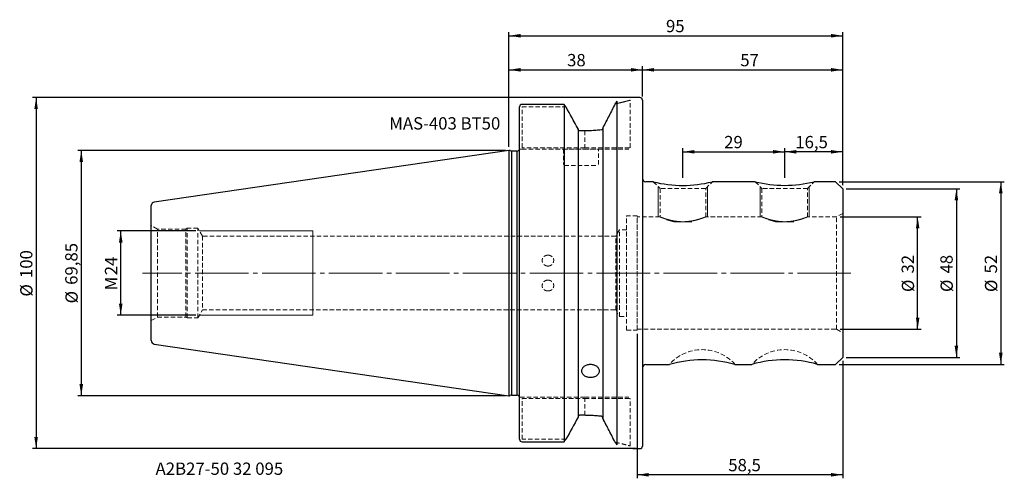
# Model space of a CAD drawing. Units: millimetres. Extents: x -139 to 141, y -58 to 72.
import ezdxf

# ---------------------------------------------------------------- set-up
doc = ezdxf.new("R2010")
doc.units = ezdxf.units.MM
for name, pattern in [('SLD-Center', [19.05, 15.24, -1.27, 1.27, -1.27]), ('SLD-Chain', [10.16, 6.35, -1.27, 1.27, -1.27]), ('SLD-Dashed', [1.905, 1.27, -0.635]), ('SLD-Solid', [0])]:
    doc.linetypes.add(name, pattern=pattern)
for name, color, linetype, plot in [('1', 4, 'SLD-Solid', False), ('2', 7, 'SLD-Solid', False), ('SK2', 7, 'SLD-Solid', False), ('SK3', 1, 'SLD-Dashed', False), ('SK4', 2, 'SLD-Chain', False), ('SK6', 5, 'SLD-Solid', False)]:
    doc.layers.add(name, color=color, linetype=linetype, plot=plot)
doc.layers.add('SK1', color=4, linetype='SLD-Solid')
doc.styles.add('SLDTEXTSTYLE0', font='TXT', dxfattribs={"width": 0.75})
doc.dimstyles.new('SLDDIMSTYLE0', dxfattribs={"dimtxt": 3.5, "dimasz": 3.302, "dimexe": 0, "dimexo": 0.0625, "dimgap": 0.875, "dimtad": 1, "dimrnd": 1e-09, "dimzin": 12, "dimdsep": 46, "dimtxsty": 'SLDTEXTSTYLE0', "dimsah": 1, "dimcen": 0.09, "dimadec": 0, "dimazin": 3, "dimtfac": 1, "dimtofl": 0, "dimtmove": 0, "dimatfit": 3, "dimfxl": 1, "dimfrac": 2, "dimtolj": 1, "dimtzin": 12, "dimarcsym": 0})

# ---------------------------------------------------------------- blocks, each defined once
blk = doc.blocks.new('_D')
at = {"layer": 'SK2'}
for p, q in [((0, 35.92), (0, 58.86)), ((38, 50.23), (38, 58.86)), ((0, 57.86), (38, 57.86))]:
    blk.add_line(p, q, dxfattribs=at)
for points in [[(0, 57.86), (3.3, 57.35), (3.3, 58.37)], [(38, 57.86), (34.7, 58.37), (34.7, 57.35)]]:
    blk.add_solid(points, dxfattribs=at)
at = {"layer": 'SK2', "insert": (16.55, 62.37), "char_height": 3.5, "attachment_point": 1, "style": 'SLDTEXTSTYLE0'}
blk.add_mtext('38', dxfattribs=at)
blk = doc.blocks.new('_D_1')
at = {"layer": 'SK2'}
for p, q in [((38, 50.23), (38, 58.86)), ((95, 25), (95, 58.86)), ((38, 57.86), (95, 57.86))]:
    blk.add_line(p, q, dxfattribs=at)
for points in [[(38, 57.86), (41.3, 57.35), (41.3, 58.37)], [(95, 57.86), (91.7, 58.37), (91.7, 57.35)]]:
    blk.add_solid(points, dxfattribs=at)
at = {"layer": 'SK2', "insert": (65.86, 62.37), "char_height": 3.5, "attachment_point": 1, "style": 'SLDTEXTSTYLE0'}
blk.add_mtext('57', dxfattribs=at)
blk = doc.blocks.new('_D_2')
at = {"layer": '2'}
for p, q in [((0, 35.92), (0, 68.56)), ((0, 67.56), (95, 67.56)), ((95, 25), (95, 68.56))]:
    blk.add_line(p, q, dxfattribs=at)
for points in [[(0, 67.56), (3.3, 67.05), (3.3, 68.07)], [(95, 67.56), (91.7, 68.07), (91.7, 67.05)]]:
    blk.add_solid(points, dxfattribs=at)
at = {"layer": '2', "insert": (44.7, 72.07), "char_height": 3.5, "attachment_point": 1, "style": 'SLDTEXTSTYLE0'}
blk.add_mtext('95', dxfattribs=at)
blk = doc.blocks.new('_D_3')
at = {"layer": 'SK2'}
for p, q in [((78.5, 27.1), (78.5, 35.52)), ((95, 34.52), (78.5, 34.52)), ((95, 25), (95, 35.52))]:
    blk.add_line(p, q, dxfattribs=at)
for points in [[(78.5, 34.52), (81.8, 34.02), (81.8, 35.03)], [(95, 34.52), (91.7, 35.03), (91.7, 34.02)]]:
    blk.add_solid(points, dxfattribs=at)
at = {"layer": 'SK2', "insert": (81.51, 39.04), "char_height": 3.5, "attachment_point": 1, "style": 'SLDTEXTSTYLE0'}
blk.add_mtext('16,5', dxfattribs=at)
blk = doc.blocks.new('_D_4')
at = {"layer": 'SK2'}
for p, q in [((49.5, 27.1), (49.5, 35.52)), ((49.5, 34.52), (78.5, 34.52)), ((78.5, 27.1), (78.5, 35.52))]:
    blk.add_line(p, q, dxfattribs=at)
for points in [[(49.5, 34.52), (52.8, 34.02), (52.8, 35.03)], [(78.5, 34.52), (75.2, 35.03), (75.2, 34.02)]]:
    blk.add_solid(points, dxfattribs=at)
at = {"layer": 'SK2', "insert": (61.26, 39.04), "char_height": 3.5, "attachment_point": 1, "style": 'SLDTEXTSTYLE0'}
blk.add_mtext('29', dxfattribs=at)
blk = doc.blocks.new('_D_5')
at = {"layer": 'SK2'}
for p, q in [((94, 26), (141.01, 26)), ((140.01, 26), (140.01, -26)), ((94, -26), (141.01, -26))]:
    blk.add_line(p, q, dxfattribs=at)
for points in [[(140.01, 26), (139.5, 22.7), (140.52, 22.7)], [(140.01, -26), (140.52, -22.7), (139.5, -22.7)]]:
    blk.add_solid(points, dxfattribs=at)
at = {"layer": 'SK2', "char_height": 3.5, "attachment_point": 1, "rotation": 90, "style": 'SLDTEXTSTYLE0'}
for s, insert in [('52', (135.44, -0.12)), ('%%c', (135.5, -5.4))]:
    blk.add_mtext(s, dxfattribs=dict(at, insert=insert))
blk = doc.blocks.new('_D_6')
at = {"layer": 'SK2'}
for p, q in [((96, 24), (128.37, 24)), ((127.37, 24), (127.37, -24)), ((96, -24), (128.37, -24))]:
    blk.add_line(p, q, dxfattribs=at)
for points in [[(127.37, 24), (126.87, 20.7), (127.88, 20.7)], [(127.37, -24), (127.88, -20.7), (126.87, -20.7)]]:
    blk.add_solid(points, dxfattribs=at)
at = {"layer": 'SK2', "char_height": 3.5, "attachment_point": 1, "rotation": 90, "style": 'SLDTEXTSTYLE0'}
for s, insert in [('48', (122.81, -0.12)), ('%%c', (122.86, -5.4))]:
    blk.add_mtext(s, dxfattribs=dict(at, insert=insert))
blk = doc.blocks.new('_D_7')
at = {"layer": 'SK2'}
for p, q in [((94.27, 16), (117.34, 16)), ((116.34, -16), (116.34, 16)), ((94.27, -16), (117.34, -16))]:
    blk.add_line(p, q, dxfattribs=at)
for points in [[(116.34, 16), (115.84, 12.7), (116.85, 12.7)], [(116.34, -16), (116.85, -12.7), (115.84, -12.7)]]:
    blk.add_solid(points, dxfattribs=at)
at = {"layer": 'SK2', "char_height": 3.5, "attachment_point": 1, "rotation": 90, "style": 'SLDTEXTSTYLE0'}
for s, insert in [('32', (111.78, -0.12)), ('%%c', (111.83, -5.4))]:
    blk.add_mtext(s, dxfattribs=dict(at, insert=insert))
blk = doc.blocks.new('_D_8')
at = {"layer": 'SK2'}
for p, q in [((36.5, -17.25), (36.5, -58.42)), ((95, -25), (95, -58.42)), ((95, -57.42), (36.5, -57.42))]:
    blk.add_line(p, q, dxfattribs=at)
for points in [[(36.5, -57.42), (39.8, -57.93), (39.8, -56.91)], [(95, -57.42), (91.7, -56.91), (91.7, -57.93)]]:
    blk.add_solid(points, dxfattribs=at)
at = {"layer": 'SK2', "insert": (62.43, -52.91), "char_height": 3.5, "attachment_point": 1, "style": 'SLDTEXTSTYLE0'}
blk.add_mtext('58,5', dxfattribs=at)
blk = doc.blocks.new('_D_9')
at = {"layer": 'SK2'}
for p, q in [((36.25, 49.98), (-135.59, 49.98)), ((-134.59, 49.98), (-134.59, -49.98)), ((36.25, -49.98), (-135.59, -49.98))]:
    blk.add_line(p, q, dxfattribs=at)
for points in [[(-134.59, 49.98), (-135.1, 46.68), (-134.09, 46.68)], [(-134.59, -49.98), (-134.09, -46.68), (-135.1, -46.68)]]:
    blk.add_solid(points, dxfattribs=at)
at = {"layer": 'SK2', "char_height": 3.5, "attachment_point": 1, "rotation": 90, "style": 'SLDTEXTSTYLE0'}
for s, insert in [('100', (-139.16, -1.42)), ('%%c', (-139.11, -6.69))]:
    blk.add_mtext(s, dxfattribs=dict(at, insert=insert))
blk = doc.blocks.new('_D_10')
at = {"layer": 'SK2'}
for p, q in [((-1, 34.92), (-122.74, 34.92)), ((-121.74, 34.92), (-121.74, -34.92)), ((-1, -34.92), (-122.74, -34.92))]:
    blk.add_line(p, q, dxfattribs=at)
for points in [[(-121.74, 34.92), (-122.25, 31.62), (-121.23, 31.62)], [(-121.74, -34.92), (-121.23, -31.62), (-122.25, -31.62)]]:
    blk.add_solid(points, dxfattribs=at)
at = {"layer": 'SK2', "char_height": 3.5, "attachment_point": 1, "rotation": 90, "style": 'SLDTEXTSTYLE0'}
for s, insert in [('69,85', (-126.31, -3.35)), ('%%c', (-126.25, -8.63))]:
    blk.add_mtext(s, dxfattribs=dict(at, insert=insert))
blk = doc.blocks.new('_D_11')
at = {"layer": 'SK2'}
for p, q in [((-89.12, 12), (-111.5, 12)), ((-110.5, -12), (-110.5, 12)), ((-89.12, -12), (-111.5, -12))]:
    blk.add_line(p, q, dxfattribs=at)
for points in [[(-110.5, 12), (-111.01, 8.7), (-109.99, 8.7)], [(-110.5, -12), (-109.99, -8.7), (-111.01, -8.7)]]:
    blk.add_solid(points, dxfattribs=at)
at = {"layer": 'SK2', "char_height": 3.5, "attachment_point": 1, "rotation": 90, "style": 'SLDTEXTSTYLE0'}
for s, insert in [('24', (-115.01, -0.62)), ('M', (-115.01, -4.91))]:
    blk.add_mtext(s, dxfattribs=dict(at, insert=insert))

msp = doc.modelspace()

# ---------------------------------------------------------------- linework, layer by layer
at = {"layer": '1', "linetype": 'SLD-Solid', "lineweight": 25}
for p, q in [((15.68, 48.019), (3.75, 48.019)), ((15.68, 48.019), (15.68, -48.019)), ((30.73, 48.905), (30.73, -48.905)), ((37.25, 49.979), (35.25, 49.979)), ((38, 49.229), (38, 0)), ((3, -47.298), (3, 47.298)), ((19.705, 41.027), (19.705, -41.027)), ((21.6, 40.495), (20.08, 40.495)), ((26.705, 41.343), (26.705, -41.343)), ((0.2, 34.925), (0, 34.925)), ((0, 34.925), (0, -34.925)), ((0.329, 34.85), (0.2, 34.925)), ((2.25, 34.75), (0.704, 34.75)), ((0.704, 34.75), (0.704, -34.75)), ((2.25, 34.75), (2.25, -34.75)), ((41.106, 26), (39, 26)), ((70.103, 26), (57.881, 26)), ((93, 26), (86.879, 26)), ((95, 24), (93, 26)), ((95, 24), (95, -24)), ((38, 0), (38, -49.229)), ((93, -26), (95, -24)), ((39, -26), (45.655, -26)), ((64.328, -26), (69.173, -26)), ((87.817, -26), (93, -26)), ((0, -34.925), (0.2, -34.925)), ((0.2, -34.925), (0.329, -34.85)), ((0.704, -34.75), (2.25, -34.75)), ((21.6, -40.495), (20.08, -40.495)), ((3.75, -48.019), (15.68, -48.019)), ((35.25, -49.979), (37.25, -49.979))]:
    msp.add_line(p, q, dxfattribs=at)
at = {"layer": '1', "linetype": 'SLD-Dashed', "lineweight": 18}
for p, q in [((19.705, 40.888), (19.705, 41.027)), ((20.08, 40.495), (21.6, 40.495)), ((26.705, 41.206), (26.705, 41.343)), ((95, -16.995), (95, 16.995)), ((19.705, -40.888), (19.705, -41.027)), ((20.08, -40.495), (21.6, -40.495)), ((26.705, -41.206), (26.705, -41.343))]:
    msp.add_line(p, q, dxfattribs=at)
at = {"layer": '1', "linetype": 'SLD-Solid', "lineweight": 25}
for centre, radius, start, end in [((37.25, 49.229), 0.75, 0, 90), ((0.704, 35.5), 0.75, 240, 270), ((2.25, 35.5), 0.75, 270, 344.51043), ((39, 27), 1, 180, 270), ((39, -27), 1, 90, 180), ((0.704, -35.5), 0.75, 90, 120), ((2.25, -35.5), 0.75, 15.21015, 90), ((37.25, -49.229), 0.75, 270, 0)]:
    msp.add_arc(centre, radius, start, end, dxfattribs=at)
at = {"layer": '1', "lineweight": 25}
for centre, radius, start, end in [((49.5, 59.405), 34.444, 255.88537, 284.08381), ((78.49, 59.564), 34.596, 255.97109, 284.03401), ((54.992, -59.39), 34.67, 74.37838, 105.62162), ((78.495, -57.962), 33.294, 73.73991, 106.26009)]:
    msp.add_arc(centre, radius, start, end, dxfattribs=at)
at = {"layer": '1', "linetype": 'SLD-Solid', "lineweight": 25}
for points, knots in [([(3.75, 48.019), (3.554, 48.019), (3.359, 47.941), (3.081, 47.675), (3, 47.487), (3, 47.298)], [0, 0, 0, 0, 0.5, 0.5, 1, 1, 1, 1]), ([(30.232, 48.172), (29.666, 47.07), (29.087, 45.947), (27.91, 43.668), (27.312, 42.512), (26.705, 41.343)], [0, 0, 0, 0, 0.5, 0.5, 1, 1, 1, 1]), ([(30.73, 48.905), (30.646, 48.783), (30.48, 48.538), (30.315, 48.294), (30.232, 48.172)], [0, 0, 0, 0, 0.5024638, 1, 1, 1, 1]), ([(30.232, 48.172), (30.315, 48.294), (30.48, 48.538), (30.646, 48.783), (30.73, 48.905)], [0, 0, 0, 0, 0.4975362, 1, 1, 1, 1]), ([(20.08, 40.495), (19.98, 40.495), (19.88, 40.54), (19.743, 40.687), (19.705, 40.788), (19.705, 40.888)], [0, 0, 0, 0, 0.5, 0.5, 1, 1, 1, 1]), ([(26.33, 40.77), (25.572, 40.682), (24.799, 40.613), (23.223, 40.52), (22.419, 40.495), (21.6, 40.495)], [0, 0, 0, 0, 0.5, 0.5, 1, 1, 1, 1]), ([(26.705, 41.206), (26.705, 41.097), (26.661, 40.991), (26.524, 40.835), (26.431, 40.782), (26.33, 40.77)], [0, 0, 0, 0, 0.5, 0.5, 1, 1, 1, 1]), ([(23.206, -29.721), (23.043, -29.721), (22.881, -29.71), (22.558, -29.664), (22.4, -29.63), (21.949, -29.495), (21.67, -29.361), (21.324, -29.11), (21.218, -29.016), (21.036, -28.817), (20.959, -28.711), (20.834, -28.488), (20.785, -28.37), (20.721, -28.131), (20.705, -28.009), (20.705, -27.76), (20.721, -27.636), (20.784, -27.393), (20.832, -27.271), (20.957, -27.038), (21.034, -26.927), (21.215, -26.716), (21.321, -26.616), (21.551, -26.435), (21.677, -26.354), (21.95, -26.21), (22.095, -26.148), (22.546, -26), (22.875, -25.947), (23.205, -25.947)], [0.5, 0.5, 0.5, 0.5, 0.53125, 0.53125, 0.5625, 0.5625, 0.625, 0.625, 0.65625, 0.65625, 0.6875, 0.6875, 0.71875, 0.71875, 0.75, 0.75, 0.78125, 0.78125, 0.8125, 0.8125, 0.84375, 0.84375, 0.875, 0.875, 0.90625, 0.90625, 0.9375, 0.9375, 1, 1, 1, 1]), ([(23.205, -25.947), (23.37, -25.947), (23.533, -25.96), (23.852, -26.011), (24.011, -26.049), (24.314, -26.148), (24.457, -26.209), (24.729, -26.351), (24.858, -26.434), (25.088, -26.615), (25.192, -26.713), (25.374, -26.925), (25.452, -27.037), (25.577, -27.269), (25.625, -27.389), (25.689, -27.635), (25.705, -27.758), (25.705, -28.005), (25.689, -28.129), (25.625, -28.369), (25.578, -28.484), (25.453, -28.708), (25.374, -28.816), (25.194, -29.015), (25.09, -29.107), (24.857, -29.277), (24.731, -29.352), (24.46, -29.483), (24.314, -29.539), (24.011, -29.629), (23.855, -29.663), (23.535, -29.709), (23.369, -29.721), (23.206, -29.721)], [0, 0, 0, 0, 0.03125, 0.03125, 0.0625, 0.0625, 0.09375, 0.09375, 0.125, 0.125, 0.15625, 0.15625, 0.1875, 0.1875, 0.21875, 0.21875, 0.25, 0.25, 0.28125, 0.28125, 0.3125, 0.3125, 0.34375, 0.34375, 0.375, 0.375, 0.40625, 0.40625, 0.4375, 0.4375, 0.46875, 0.46875, 0.5, 0.5, 0.5, 0.5]), ([(20.08, -40.495), (19.98, -40.495), (19.881, -40.539), (19.743, -40.688), (19.705, -40.788), (19.705, -40.888)], [0, 0, 0, 0, 0.5, 0.5, 1, 1, 1, 1]), ([(26.33, -40.77), (25.572, -40.682), (24.799, -40.613), (23.223, -40.52), (22.419, -40.495), (21.6, -40.495)], [0, 0, 0, 0, 0.5, 0.5, 1, 1, 1, 1]), ([(26.705, -41.206), (26.705, -41.097), (26.661, -40.991), (26.524, -40.835), (26.431, -40.782), (26.33, -40.77)], [0, 0, 0, 0, 0.5, 0.5, 1, 1, 1, 1]), ([(30.232, -48.172), (29.666, -47.07), (29.087, -45.947), (27.91, -43.668), (27.312, -42.512), (26.705, -41.343)], [0, 0, 0, 0, 0.5, 0.5, 1, 1, 1, 1]), ([(3, -47.298), (3, -47.487), (3.081, -47.675), (3.359, -47.941), (3.554, -48.019), (3.75, -48.019)], [0, 0, 0, 0, 0.5, 0.5, 1, 1, 1, 1]), ([(30.232, -48.172), (30.315, -48.294), (30.48, -48.538), (30.646, -48.783), (30.73, -48.905)], [0, 0, 0, 0, 0.49753622, 1, 1, 1, 1]), ([(30.73, -48.905), (30.646, -48.783), (30.48, -48.538), (30.315, -48.294), (30.232, -48.172)], [0, 0, 0, 0, 0.5024638, 1, 1, 1, 1])]:
    msp.add_open_spline(points, degree=3, knots=knots, dxfattribs=at)
for points in [[(16.23, 47.298), (16.048, 47.539), (15.864, 47.779), (15.68, 48.019)], [(19.705, 41.027), (18.552, 43.12), (17.393, 45.211), (16.23, 47.298)], [(19.705, -41.027), (18.552, -43.12), (17.393, -45.21), (16.23, -47.298)], [(15.68, -48.019), (15.864, -47.779), (16.048, -47.539), (16.23, -47.298)]]:
    msp.add_open_spline(points, degree=3, dxfattribs=at)
at = {"layer": '1', "linetype": 'SLD-Dashed', "lineweight": 18}
for points in [[(26.705, 41.343), (27.312, 42.512), (27.91, 43.668), (29.087, 45.947), (29.666, 47.07), (30.232, 48.172)], [(19.705, 40.888), (19.705, 40.788), (19.743, 40.687), (19.879, 40.541), (19.979, 40.495), (20.08, 40.495)], [(21.6, 40.495), (22.419, 40.495), (23.223, 40.52), (24.799, 40.613), (25.572, 40.682), (26.33, 40.77)], [(26.33, 40.77), (26.431, 40.782), (26.524, 40.835), (26.662, 40.992), (26.705, 41.098), (26.705, 41.206)], [(19.705, -40.888), (19.705, -40.788), (19.743, -40.687), (19.88, -40.54), (19.978, -40.495), (20.08, -40.495)], [(21.6, -40.495), (22.419, -40.495), (23.223, -40.52), (24.799, -40.613), (25.572, -40.682), (26.33, -40.77)], [(26.33, -40.77), (26.431, -40.782), (26.524, -40.835), (26.662, -40.992), (26.705, -41.098), (26.705, -41.206)], [(26.705, -41.343), (27.312, -42.512), (27.91, -43.668), (29.087, -45.947), (29.666, -47.07), (30.232, -48.172)]]:
    msp.add_open_spline(points, degree=3, knots=[0, 0, 0, 0, 0.5, 0.5, 1, 1, 1, 1], dxfattribs=at)
for points, degree in [([(30.232, 48.172), (30.293, 48.185), (30.354, 48.197), (30.414, 48.209)], 3), ([(30.723, 48.274), (30.622, 48.252), (30.519, 48.231), (30.414, 48.209)], 3), ([(30.414, 48.209), (30.518, 48.23), (30.62, 48.252), (30.721, 48.273)], 3), ([(30.721, 48.273), (30.879, 48.306), (31.033, 48.34), (31.182, 48.373)], 3), ([(31.187, 48.374), (31.037, 48.341), (30.882, 48.307), (30.723, 48.274)], 3), ([(31.182, 48.373), (31.332, 48.406), (31.477, 48.439), (31.618, 48.472)], 3), ([(31.623, 48.473), (31.482, 48.44), (31.337, 48.407), (31.187, 48.374)], 3), ([(31.618, 48.472), (31.759, 48.504), (31.895, 48.536), (32.027, 48.568)], 3), ([(32.031, 48.569), (31.9, 48.538), (31.764, 48.505), (31.623, 48.473)], 3), ([(32.027, 48.568), (32.292, 48.632), (32.539, 48.693), (32.765, 48.751)], 3), ([(32.764, 48.751), (32.539, 48.694), (32.294, 48.633), (32.031, 48.569)], 3), ([(33.38, 48.913), (33.196, 48.864), (32.99, 48.809), (32.764, 48.751)], 3), ([(32.765, 48.751), (32.99, 48.809), (33.195, 48.863), (33.379, 48.913)], 3), ([(33.379, 48.913), (33.562, 48.962), (33.723, 49.007), (33.863, 49.046)], 3), ([(33.864, 49.046), (33.725, 49.007), (33.563, 48.963), (33.38, 48.913)], 3), ([(33.863, 49.046), (34.003, 49.085), (34.121, 49.119), (34.216, 49.146)], 3), ([(34.214, 49.146), (34.12, 49.119), (34.003, 49.085), (33.864, 49.046)], 3), ([(34.428, 49.208), (34.381, 49.194), (34.309, 49.173), (34.214, 49.146)], 3), ([(34.216, 49.146), (34.311, 49.173), (34.382, 49.194), (34.429, 49.208)], 3), ([(34.429, 49.208), (34.476, 49.222), (34.5, 49.229), (34.5, 49.229)], 3), ([(16.23, 47.298), (17.393, 45.211), (18.552, 43.12), (19.705, 41.027)], 3), ([(3, 35.3), (2.992, 35.3), (2.985, 35.3)], 2), ([(2.985, 35.3), (2.992, 35.3), (3, 35.3)], 2), ([(3, -35.3), (2.992, -35.3), (2.985, -35.3)], 2), ([(2.985, -35.3), (2.992, -35.3), (3, -35.3)], 2), ([(16.23, -47.298), (17.393, -45.21), (18.552, -43.12), (19.705, -41.027)], 3)]:
    msp.add_open_spline(points, degree=degree, dxfattribs=at)
at = {"layer": 'SK1', "linetype": 'SLD-Solid', "lineweight": 25}
for p, q in [((0, 34.925), (-100.944, 20.203)), ((-101.8, -19.213), (-101.8, 19.213)), ((-100.944, -20.203), (0, -34.925))]:
    msp.add_line(p, q, dxfattribs=at)
for centre, start, end in [((-100.8, 19.213), 98.29778, 180), ((-100.8, -19.213), 180, 261.70222)]:
    msp.add_arc(centre, 1, start, end, dxfattribs=at)
at = {"layer": 'SK3', "linetype": 'SLD-Dashed', "lineweight": 18}
for p, q in [((34.5, 35.675), (34.5, 49.229)), ((3.75, 35.675), (3.75, 47.298)), ((3.75, 47.298), (16.23, 47.298)), ((21.6, 40.495), (21.6, 35.675)), ((21.6, 35.675), (3.75, 35.675)), ((3.75, 35.3), (21.6, 35.3)), ((15.5, 35.3), (25.5, 35.3)), ((15.5, 35.3), (15.5, 30.9)), ((21.6, 35.675), (34.478, 35.675)), ((21.6, 35.3), (34.125, 35.3)), ((25.5, 30.9), (25.5, 35.3)), ((15.8, 30.6), (25.2, 30.6)), ((41.1, 26), (43, 24.1)), ((56, 24.1), (57.9, 26)), ((70.1, 26), (72, 24.1)), ((85, 24.1), (86.9, 26)), ((56, 24.1), (43, 24.1)), ((43, 24.1), (43, 16)), ((56, 15.995), (56, 24.1)), ((85, 24.1), (72, 24.1)), ((72, 24.1), (72, 16)), ((85, 15.995), (85, 24.1)), ((95, 17), (93.268, 16)), ((33.5, -16.25), (33.5, 16.25)), ((36.5, 16.25), (33.5, 16.25)), ((36.5, -16.25), (36.5, 16.25)), ((43, 16), (36.5, 16)), ((36.5, -15.995), (36.5, 15.995)), ((72, 16), (55.989, 16)), ((93.268, 16), (84.989, 16)), ((93.268, -16), (93.268, 16)), ((-101.8, -13.518), (-101.8, 13.518)), ((-100.05, 12.508), (-101.8, 13.518)), ((-100.05, -12.508), (-100.05, 12.508)), ((-91.97, 12.508), (-100.05, 12.508)), ((-91.55, 12.75), (-91.97, 12.508)), ((-91.97, -12.508), (-91.97, 12.508)), ((-91.55, -12.75), (-91.55, 12.75)), ((-88.55, 12.75), (-91.55, 12.75)), ((-88.55, -12.75), (-88.55, 12.75)), ((-87.251, 10.5), (-88.55, 12.75)), ((31.5, 12.35), (30.388, 10.5)), ((31.5, -12.35), (31.5, 12.35)), ((33.5, 12.35), (31.5, 12.35)), ((33.5, -12.329), (33.5, 12.329)), ((-87.251, 10.5), (-87.251, -10.5)), ((30.388, 10.5), (-87.251, 10.5)), ((30.388, -10.5), (30.388, 10.5)), ((-88.55, -12.75), (-87.251, -10.5)), ((-87.251, -10.5), (30.388, -10.5)), ((30.388, -10.5), (31.5, -12.35)), ((-101.8, -13.518), (-100.05, -12.508)), ((-100.05, -12.508), (-91.97, -12.508)), ((-91.97, -12.508), (-91.55, -12.75)), ((-91.55, -12.75), (-88.55, -12.75)), ((31.5, -12.35), (33.5, -12.35)), ((33.5, -16.25), (36.5, -16.25)), ((36.5, -16), (93.268, -16)), ((93.268, -16), (95, -17)), ((21.6, -35.3), (3.75, -35.3)), ((3.75, -47.298), (3.75, -35.675)), ((3.75, -35.675), (21.6, -35.675)), ((21.6, -35.3), (34.125, -35.3)), ((21.6, -40.495), (21.6, -35.675)), ((21.6, -35.675), (34.478, -35.675)), ((34.5, -49.229), (34.5, -35.675)), ((16.23, -47.298), (3.75, -47.298))]:
    msp.add_line(p, q, dxfattribs=at)
at = {"layer": 'SK3', "linetype": 'SLD-Solid', "lineweight": 18}
for p, q in [((42.5, 24.6), (42.5, 15.96)), ((56.5, 15.96), (56.5, 24.6)), ((71.5, 24.6), (71.5, 15.96)), ((85.5, 15.96), (85.5, 24.6)), ((46.902, 14.62), (44.874, 15.113)), ((52.098, 14.62), (46.902, 14.62)), ((56.408, 15.96), (56.405, 15.959)), ((75.902, 14.62), (73.874, 15.113)), ((81.098, 14.62), (75.902, 14.62)), ((85.408, 15.96), (85.405, 15.959)), ((-55.8, 12), (-88.117, 12)), ((-55.8, 12), (-55.8, 11.878)), ((-55.8, 11.878), (-55.8, 11.514)), ((-55.8, 11.514), (-55.8, 10.916)), ((-55.8, 10.916), (-55.8, 10.095)), ((-55.8, 10.095), (-55.8, 9.069)), ((-55.8, 9.069), (-55.8, 7.858)), ((-55.8, 7.858), (-55.8, 6.488)), ((-55.8, 6.488), (-55.8, 4.985)), ((-55.8, 4.985), (-55.8, 3.381)), ((-55.8, 3.381), (-55.8, 1.708)), ((-55.8, 1.708), (-55.8, 0)), ((-55.8, 0), (-55.8, -1.708)), ((-55.8, -1.708), (-55.8, -3.381)), ((-55.8, -3.381), (-55.8, -4.985)), ((-55.8, -4.985), (-55.8, -6.488)), ((-55.8, -6.488), (-55.8, -7.858)), ((-55.8, -7.858), (-55.8, -9.069)), ((-55.8, -9.069), (-55.8, -10.095)), ((-55.8, -10.095), (-55.8, -10.916)), ((-55.8, -10.916), (-55.8, -11.514)), ((-88.117, -12), (-55.8, -12)), ((-55.8, -11.514), (-55.8, -11.878)), ((-55.8, -11.878), (-55.8, -12))]:
    msp.add_line(p, q, dxfattribs=at)
at = {"layer": 'SK3', "linetype": 'SLD-Dashed', "lineweight": 18}
for centre, start, end in [((55, -34.3), 41.67909, 138.38533), ((78.5, -34.3), 41.72333, 138.3171)]:
    msp.add_arc(centre, 12.5, start, end, dxfattribs=at)
for points, degree in [([(3, 35.3), (3.151, 35.3), (3.301, 35.3), (3.442, 35.3)], 3), ([(3.442, 35.3), (3.301, 35.3), (3.151, 35.3), (3, 35.3)], 3), ([(3.442, 35.3), (3.513, 35.3), (3.582, 35.3), (3.641, 35.3)], 3), ([(3.64, 35.3), (3.581, 35.3), (3.512, 35.3), (3.442, 35.3)], 3), ([(3.717, 35.3), (3.696, 35.3), (3.67, 35.3), (3.64, 35.3)], 3), ([(3.641, 35.3), (3.7, 35.3), (3.75, 35.3)], 2), ([(3.75, 35.3), (3.737, 35.3), (3.717, 35.3)], 2), ([(43, 16), (43.043, 15.982), (43.127, 15.949)], 2), ([(43.033, 15.987), (43.011, 15.996), (43, 16)], 2), ([(43, 16), (43.043, 15.982), (43.127, 15.949)], 2), ([(43.033, 15.987), (43.011, 15.996), (43, 16)], 2), ([(43.128, 15.948), (43.086, 15.965), (43.054, 15.978), (43.033, 15.987)], 3), ([(43.128, 15.948), (43.086, 15.965), (43.054, 15.978), (43.033, 15.987)], 3), ([(43.127, 15.949), (43.169, 15.932), (43.221, 15.911), (43.284, 15.887)], 3), ([(43.127, 15.949), (43.169, 15.932), (43.221, 15.911), (43.284, 15.887)], 3), ([(43.503, 15.802), (43.337, 15.865), (43.212, 15.915), (43.128, 15.948)], 3), ([(43.503, 15.802), (43.337, 15.865), (43.212, 15.915), (43.128, 15.948)], 3), ([(43.284, 15.887), (43.347, 15.862), (43.42, 15.834), (43.502, 15.803)], 3), ([(43.284, 15.887), (43.347, 15.862), (43.42, 15.834), (43.502, 15.803)], 3), ([(43.502, 15.803), (43.666, 15.74), (43.867, 15.666), (44.102, 15.585)], 3), ([(43.502, 15.803), (43.666, 15.74), (43.867, 15.666), (44.102, 15.585)], 3), ([(44.104, 15.584), (43.869, 15.665), (43.668, 15.74), (43.503, 15.802)], 3), ([(44.104, 15.584), (43.869, 15.665), (43.668, 15.74), (43.503, 15.802)], 3), ([(44.102, 15.585), (44.22, 15.544), (44.348, 15.501), (44.482, 15.457)], 3), ([(44.102, 15.585), (44.22, 15.544), (44.348, 15.501), (44.482, 15.457)], 3), ([(44.48, 15.458), (44.346, 15.501), (44.221, 15.544), (44.104, 15.584)], 3), ([(44.48, 15.458), (44.346, 15.501), (44.221, 15.544), (44.104, 15.584)], 3), ([(44.907, 15.325), (44.758, 15.369), (44.615, 15.414), (44.48, 15.458)], 3), ([(44.907, 15.325), (44.758, 15.369), (44.615, 15.414), (44.48, 15.458)], 3), ([(44.482, 15.457), (44.616, 15.414), (44.757, 15.37), (44.906, 15.325)], 3), ([(44.482, 15.457), (44.616, 15.414), (44.757, 15.37), (44.906, 15.325)], 3), ([(44.906, 15.325), (45.202, 15.236), (45.527, 15.146), (45.88, 15.062)], 3), ([(44.906, 15.325), (45.202, 15.236), (45.527, 15.146), (45.88, 15.062)], 3), ([(45.881, 15.062), (45.53, 15.146), (45.206, 15.235), (44.907, 15.325)], 3), ([(45.881, 15.062), (45.53, 15.146), (45.206, 15.235), (44.907, 15.325)], 3), ([(45.88, 15.062), (46.233, 14.977), (46.604, 14.899), (46.994, 14.833)], 3), ([(45.88, 15.062), (46.233, 14.977), (46.604, 14.899), (46.994, 14.833)], 3), ([(47.002, 14.832), (46.61, 14.898), (46.231, 14.977), (45.881, 15.062)], 3), ([(47.002, 14.832), (46.61, 14.898), (46.231, 14.977), (45.881, 15.062)], 3), ([(46.994, 14.833), (47.189, 14.801), (47.388, 14.771), (47.593, 14.744)], 3), ([(46.994, 14.833), (47.189, 14.801), (47.388, 14.771), (47.593, 14.744)], 3), ([(48.226, 14.676), (47.803, 14.712), (47.393, 14.766), (47.002, 14.832)], 3), ([(48.226, 14.676), (47.803, 14.712), (47.393, 14.766), (47.002, 14.832)], 3), ([(47.593, 14.744), (47.797, 14.718), (48.008, 14.695), (48.218, 14.676)], 3), ([(47.593, 14.744), (47.797, 14.718), (48.008, 14.695), (48.218, 14.676)], 3), ([(48.218, 14.676), (48.638, 14.64), (49.063, 14.62), (49.492, 14.62)], 3), ([(48.218, 14.676), (48.638, 14.64), (49.063, 14.62), (49.492, 14.62)], 3), ([(49.505, 14.62), (49.076, 14.62), (48.65, 14.639), (48.226, 14.676)], 3), ([(49.505, 14.62), (49.076, 14.62), (48.65, 14.639), (48.226, 14.676)], 3), ([(49.492, 14.62), (49.921, 14.62), (50.357, 14.639), (50.776, 14.676)], 3), ([(49.492, 14.62), (49.921, 14.62), (50.357, 14.639), (50.776, 14.676)], 3), ([(50.788, 14.677), (50.369, 14.64), (49.933, 14.62), (49.505, 14.62)], 3), ([(50.788, 14.677), (50.369, 14.64), (49.933, 14.62), (49.505, 14.62)], 3), ([(50.776, 14.676), (51.195, 14.712), (51.603, 14.766), (51.999, 14.832)], 3), ([(50.776, 14.676), (51.195, 14.712), (51.603, 14.766), (51.999, 14.832)], 3), ([(52.005, 14.833), (51.613, 14.767), (51.207, 14.714), (50.788, 14.677)], 3), ([(52.005, 14.833), (51.613, 14.767), (51.207, 14.714), (50.788, 14.677)], 3), ([(51.999, 14.832), (52.395, 14.899), (52.767, 14.977), (53.116, 15.061)], 3), ([(51.999, 14.832), (52.395, 14.899), (52.767, 14.977), (53.116, 15.061)], 3), ([(52.582, 14.941), (52.395, 14.903), (52.201, 14.866), (52.005, 14.833)], 3), ([(52.582, 14.941), (52.395, 14.903), (52.201, 14.866), (52.005, 14.833)], 3), ([(53.124, 15.063), (52.95, 15.021), (52.769, 14.98), (52.582, 14.941)], 3), ([(53.124, 15.063), (52.95, 15.021), (52.769, 14.98), (52.582, 14.941)], 3), ([(53.116, 15.061), (53.466, 15.145), (53.797, 15.236), (54.094, 15.325)], 3), ([(53.116, 15.061), (53.466, 15.145), (53.797, 15.236), (54.094, 15.325)], 3), ([(54.096, 15.326), (53.797, 15.236), (53.473, 15.147), (53.124, 15.063)], 3), ([(54.096, 15.326), (53.797, 15.236), (53.473, 15.147), (53.124, 15.063)], 3), ([(54.094, 15.325), (54.391, 15.414), (54.658, 15.502), (54.894, 15.583)], 3), ([(54.094, 15.325), (54.391, 15.414), (54.658, 15.502), (54.894, 15.583)], 3), ([(54.899, 15.585), (54.664, 15.504), (54.396, 15.416), (54.096, 15.326)], 3), ([(54.899, 15.585), (54.664, 15.504), (54.396, 15.416), (54.096, 15.326)], 3), ([(54.894, 15.583), (55.012, 15.624), (55.123, 15.664), (55.223, 15.701)], 3), ([(54.894, 15.583), (55.012, 15.624), (55.123, 15.664), (55.223, 15.701)], 3), ([(55.226, 15.701), (55.125, 15.665), (55.016, 15.626), (54.899, 15.585)], 3), ([(55.226, 15.701), (55.125, 15.665), (55.016, 15.626), (54.899, 15.585)], 3), ([(55.223, 15.701), (55.324, 15.737), (55.415, 15.771), (55.497, 15.802)], 3), ([(55.223, 15.701), (55.324, 15.737), (55.415, 15.771), (55.497, 15.802)], 3), ([(55.501, 15.804), (55.419, 15.773), (55.327, 15.738), (55.226, 15.701)], 3), ([(55.501, 15.804), (55.419, 15.773), (55.327, 15.738), (55.226, 15.701)], 3), ([(55.497, 15.802), (55.66, 15.864), (55.786, 15.914), (55.871, 15.948)], 3), ([(55.497, 15.802), (55.66, 15.864), (55.786, 15.914), (55.871, 15.948)], 3), ([(55.874, 15.949), (55.789, 15.915), (55.665, 15.866), (55.501, 15.804)], 3), ([(55.874, 15.949), (55.789, 15.915), (55.665, 15.866), (55.501, 15.804)], 3), ([(55.871, 15.948), (55.957, 15.982), (56, 16), (56, 16)], 3), ([(55.871, 15.948), (55.957, 15.982), (56, 16), (56, 16)], 3), ([(55.969, 15.987), (55.948, 15.979), (55.916, 15.966), (55.874, 15.949)], 3), ([(55.969, 15.987), (55.948, 15.979), (55.916, 15.966), (55.874, 15.949)], 3), ([(72, 16), (72.043, 15.982), (72.127, 15.949)], 2), ([(72.033, 15.987), (72.011, 15.996), (72, 16)], 2), ([(72, 16), (72.043, 15.982), (72.127, 15.949)], 2), ([(72.033, 15.987), (72.011, 15.996), (72, 16)], 2), ([(72.128, 15.948), (72.086, 15.965), (72.054, 15.978), (72.033, 15.987)], 3), ([(72.128, 15.948), (72.086, 15.965), (72.054, 15.978), (72.033, 15.987)], 3), ([(72.127, 15.949), (72.169, 15.932), (72.221, 15.911), (72.284, 15.887)], 3), ([(72.127, 15.949), (72.169, 15.932), (72.221, 15.911), (72.284, 15.887)], 3), ([(72.503, 15.802), (72.337, 15.865), (72.212, 15.915), (72.128, 15.948)], 3), ([(72.503, 15.802), (72.337, 15.865), (72.212, 15.915), (72.128, 15.948)], 3), ([(72.284, 15.887), (72.347, 15.862), (72.42, 15.834), (72.502, 15.803)], 3), ([(72.284, 15.887), (72.347, 15.862), (72.42, 15.834), (72.502, 15.803)], 3), ([(72.502, 15.803), (72.666, 15.74), (72.867, 15.666), (73.102, 15.585)], 3), ([(72.502, 15.803), (72.666, 15.74), (72.867, 15.666), (73.102, 15.585)], 3), ([(73.104, 15.584), (72.869, 15.665), (72.668, 15.74), (72.503, 15.802)], 3), ([(73.104, 15.584), (72.869, 15.665), (72.668, 15.74), (72.503, 15.802)], 3), ([(73.102, 15.585), (73.22, 15.544), (73.348, 15.501), (73.482, 15.457)], 3), ([(73.102, 15.585), (73.22, 15.544), (73.348, 15.501), (73.482, 15.457)], 3), ([(73.48, 15.458), (73.346, 15.501), (73.221, 15.544), (73.104, 15.584)], 3), ([(73.48, 15.458), (73.346, 15.501), (73.221, 15.544), (73.104, 15.584)], 3), ([(73.907, 15.325), (73.758, 15.369), (73.615, 15.414), (73.48, 15.458)], 3), ([(73.907, 15.325), (73.758, 15.369), (73.615, 15.414), (73.48, 15.458)], 3), ([(73.482, 15.457), (73.616, 15.414), (73.757, 15.37), (73.906, 15.325)], 3), ([(73.482, 15.457), (73.616, 15.414), (73.757, 15.37), (73.906, 15.325)], 3), ([(73.906, 15.325), (74.202, 15.236), (74.527, 15.146), (74.88, 15.062)], 3), ([(73.906, 15.325), (74.202, 15.236), (74.527, 15.146), (74.88, 15.062)], 3), ([(74.881, 15.062), (74.53, 15.146), (74.206, 15.235), (73.907, 15.325)], 3), ([(74.881, 15.062), (74.53, 15.146), (74.206, 15.235), (73.907, 15.325)], 3), ([(74.88, 15.062), (75.233, 14.977), (75.604, 14.899), (75.994, 14.833)], 3), ([(74.88, 15.062), (75.233, 14.977), (75.604, 14.899), (75.994, 14.833)], 3), ([(76.002, 14.832), (75.61, 14.898), (75.231, 14.977), (74.881, 15.062)], 3), ([(76.002, 14.832), (75.61, 14.898), (75.231, 14.977), (74.881, 15.062)], 3), ([(75.994, 14.833), (76.189, 14.801), (76.388, 14.771), (76.593, 14.744)], 3), ([(75.994, 14.833), (76.189, 14.801), (76.388, 14.771), (76.593, 14.744)], 3), ([(77.226, 14.676), (76.803, 14.712), (76.393, 14.766), (76.002, 14.832)], 3), ([(77.226, 14.676), (76.803, 14.712), (76.393, 14.766), (76.002, 14.832)], 3), ([(76.593, 14.744), (76.797, 14.718), (77.008, 14.695), (77.218, 14.676)], 3), ([(76.593, 14.744), (76.797, 14.718), (77.008, 14.695), (77.218, 14.676)], 3), ([(77.218, 14.676), (77.638, 14.64), (78.063, 14.62), (78.492, 14.62)], 3), ([(77.218, 14.676), (77.638, 14.64), (78.063, 14.62), (78.492, 14.62)], 3), ([(78.505, 14.62), (78.076, 14.62), (77.65, 14.639), (77.226, 14.676)], 3), ([(78.505, 14.62), (78.076, 14.62), (77.65, 14.639), (77.226, 14.676)], 3), ([(78.492, 14.62), (78.921, 14.62), (79.357, 14.639), (79.776, 14.676)], 3), ([(78.492, 14.62), (78.921, 14.62), (79.357, 14.639), (79.776, 14.676)], 3), ([(79.788, 14.677), (79.369, 14.64), (78.933, 14.62), (78.505, 14.62)], 3), ([(79.788, 14.677), (79.369, 14.64), (78.933, 14.62), (78.505, 14.62)], 3), ([(79.776, 14.676), (80.195, 14.712), (80.603, 14.766), (80.999, 14.832)], 3), ([(79.776, 14.676), (80.195, 14.712), (80.603, 14.766), (80.999, 14.832)], 3), ([(81.005, 14.833), (80.613, 14.767), (80.207, 14.714), (79.788, 14.677)], 3), ([(81.005, 14.833), (80.613, 14.767), (80.207, 14.714), (79.788, 14.677)], 3), ([(80.999, 14.832), (81.395, 14.899), (81.767, 14.977), (82.116, 15.061)], 3), ([(80.999, 14.832), (81.395, 14.899), (81.767, 14.977), (82.116, 15.061)], 3), ([(81.582, 14.941), (81.395, 14.903), (81.201, 14.866), (81.005, 14.833)], 3), ([(81.582, 14.941), (81.395, 14.903), (81.201, 14.866), (81.005, 14.833)], 3), ([(82.124, 15.063), (81.95, 15.021), (81.769, 14.98), (81.582, 14.941)], 3), ([(82.124, 15.063), (81.95, 15.021), (81.769, 14.98), (81.582, 14.941)], 3), ([(82.116, 15.061), (82.466, 15.145), (82.797, 15.236), (83.094, 15.325)], 3), ([(82.116, 15.061), (82.466, 15.145), (82.797, 15.236), (83.094, 15.325)], 3), ([(83.096, 15.326), (82.797, 15.236), (82.473, 15.147), (82.124, 15.063)], 3), ([(83.096, 15.326), (82.797, 15.236), (82.473, 15.147), (82.124, 15.063)], 3), ([(83.094, 15.325), (83.391, 15.414), (83.658, 15.502), (83.894, 15.583)], 3), ([(83.094, 15.325), (83.391, 15.414), (83.658, 15.502), (83.894, 15.583)], 3), ([(83.899, 15.585), (83.664, 15.504), (83.396, 15.416), (83.096, 15.326)], 3), ([(83.899, 15.585), (83.664, 15.504), (83.396, 15.416), (83.096, 15.326)], 3), ([(83.894, 15.583), (84.012, 15.624), (84.123, 15.664), (84.223, 15.701)], 3), ([(83.894, 15.583), (84.012, 15.624), (84.123, 15.664), (84.223, 15.701)], 3), ([(84.226, 15.701), (84.125, 15.665), (84.016, 15.626), (83.899, 15.585)], 3), ([(84.226, 15.701), (84.125, 15.665), (84.016, 15.626), (83.899, 15.585)], 3), ([(84.223, 15.701), (84.324, 15.737), (84.415, 15.771), (84.497, 15.802)], 3), ([(84.223, 15.701), (84.324, 15.737), (84.415, 15.771), (84.497, 15.802)], 3), ([(84.501, 15.804), (84.419, 15.773), (84.327, 15.738), (84.226, 15.701)], 3), ([(84.501, 15.804), (84.419, 15.773), (84.327, 15.738), (84.226, 15.701)], 3), ([(84.497, 15.802), (84.66, 15.864), (84.786, 15.914), (84.871, 15.948)], 3), ([(84.497, 15.802), (84.66, 15.864), (84.786, 15.914), (84.871, 15.948)], 3), ([(84.874, 15.949), (84.789, 15.915), (84.665, 15.866), (84.501, 15.804)], 3), ([(84.874, 15.949), (84.789, 15.915), (84.665, 15.866), (84.501, 15.804)], 3), ([(84.871, 15.948), (84.957, 15.982), (85, 16), (85, 16)], 3), ([(84.871, 15.948), (84.957, 15.982), (85, 16), (85, 16)], 3), ([(84.969, 15.987), (84.948, 15.979), (84.916, 15.966), (84.874, 15.949)], 3), ([(84.969, 15.987), (84.948, 15.979), (84.916, 15.966), (84.874, 15.949)], 3), ([(3.442, -35.3), (3.301, -35.3), (3.151, -35.3), (3, -35.3)], 3), ([(3, -35.3), (3.151, -35.3), (3.301, -35.3), (3.442, -35.3)], 3), ([(3.64, -35.3), (3.581, -35.3), (3.512, -35.3), (3.442, -35.3)], 3), ([(3.442, -35.3), (3.513, -35.3), (3.582, -35.3), (3.641, -35.3)], 3), ([(3.717, -35.3), (3.696, -35.3), (3.67, -35.3), (3.64, -35.3)], 3), ([(3.641, -35.3), (3.7, -35.3), (3.75, -35.3)], 2), ([(3.75, -35.3), (3.737, -35.3), (3.717, -35.3)], 2)]:
    msp.add_open_spline(points, degree=degree, dxfattribs=at)
for points, knots in [([(11.1, 1.996), (10.991, 1.996), (10.883, 2.007), (10.672, 2.048), (10.567, 2.08), (10.368, 2.162), (10.273, 2.212), (10.094, 2.33), (10.009, 2.398), (9.781, 2.621), (9.658, 2.8), (9.494, 3.181), (9.45, 3.388), (9.45, 3.692), (9.461, 3.794), (9.503, 3.991), (9.534, 4.086), (9.658, 4.361), (9.779, 4.526), (10.01, 4.734), (10.093, 4.795), (10.271, 4.902), (10.368, 4.948), (10.568, 5.022), (10.67, 5.05), (10.882, 5.087), (10.992, 5.097), (11.099, 5.097)], [0, 0, 0, 0, 0.03125, 0.03125, 0.0625, 0.0625, 0.09375, 0.09375, 0.125, 0.125, 0.1875, 0.1875, 0.25, 0.25, 0.28125, 0.28125, 0.3125, 0.3125, 0.375, 0.375, 0.40625, 0.40625, 0.4375, 0.4375, 0.46875, 0.46875, 0.5, 0.5, 0.5, 0.5]), ([(11.099, 5.097), (11.315, 5.097), (11.532, 5.059), (11.93, 4.913), (12.113, 4.803), (12.342, 4.598), (12.411, 4.521), (12.531, 4.358), (12.582, 4.272), (12.707, 3.996), (12.75, 3.797), (12.75, 3.49), (12.739, 3.389), (12.698, 3.188), (12.666, 3.088), (12.583, 2.896), (12.533, 2.804), (12.413, 2.63), (12.343, 2.548), (12.116, 2.325), (11.932, 2.203), (11.535, 2.04), (11.318, 1.996), (11.1, 1.996)], [0.5, 0.5, 0.5, 0.5, 0.5625, 0.5625, 0.625, 0.625, 0.65625, 0.65625, 0.6875, 0.6875, 0.75, 0.75, 0.78125, 0.78125, 0.8125, 0.8125, 0.84375, 0.84375, 0.875, 0.875, 0.9375, 0.9375, 1, 1, 1, 1]), ([(11.101, -1.996), (10.885, -1.996), (10.668, -2.039), (10.27, -2.202), (10.087, -2.323), (9.858, -2.546), (9.789, -2.628), (9.669, -2.802), (9.618, -2.893), (9.493, -3.181), (9.45, -3.385), (9.45, -3.692), (9.461, -3.793), (9.502, -3.989), (9.534, -4.086), (9.617, -4.269), (9.667, -4.356), (9.787, -4.519), (9.857, -4.596), (10.084, -4.802), (10.268, -4.911), (10.665, -5.058), (10.882, -5.097), (11.1, -5.097)], [0.5, 0.5, 0.5, 0.5, 0.5625, 0.5625, 0.625, 0.625, 0.65625, 0.65625, 0.6875, 0.6875, 0.75, 0.75, 0.78125, 0.78125, 0.8125, 0.8125, 0.84375, 0.84375, 0.875, 0.875, 0.9375, 0.9375, 1, 1, 1, 1]), ([(11.1, -5.097), (11.209, -5.097), (11.317, -5.088), (11.528, -5.05), (11.633, -5.022), (11.832, -4.948), (11.927, -4.903), (12.106, -4.796), (12.191, -4.734), (12.419, -4.528), (12.542, -4.361), (12.706, -3.997), (12.75, -3.795), (12.75, -3.491), (12.739, -3.387), (12.697, -3.186), (12.666, -3.088), (12.542, -2.8), (12.421, -2.623), (12.19, -2.398), (12.107, -2.331), (11.929, -2.213), (11.832, -2.162), (11.632, -2.08), (11.53, -2.049), (11.318, -2.007), (11.208, -1.996), (11.101, -1.996)], [0, 0, 0, 0, 0.03125, 0.03125, 0.0625, 0.0625, 0.09375, 0.09375, 0.125, 0.125, 0.1875, 0.1875, 0.25, 0.25, 0.28125, 0.28125, 0.3125, 0.3125, 0.375, 0.375, 0.40625, 0.40625, 0.4375, 0.4375, 0.46875, 0.46875, 0.5, 0.5, 0.5, 0.5]), ([(30.232, -48.172), (30.293, -48.185), (30.46, -48.218), (30.783, -48.286), (31.191, -48.374), (31.627, -48.473), (32.172, -48.602), (32.786, -48.755), (33.4, -48.918), (33.886, -49.052), (34.238, -49.152), (34.452, -49.215), (34.5, -49.229), (34.5, -49.229)], [0, 0, 0, 0, 0.01145983, 0.03150655, 0.06287543, 0.0940858, 0.12522153, 0.18757836, 0.25042227, 0.31271593, 0.37480723, 0.43741962, 0.50001531, 0.50001531, 0.50001531, 0.50001531])]:
    msp.add_open_spline(points, degree=3, knots=knots, dxfattribs=at)
at = {"layer": 'SK4', "linetype": 'SLD-Center', "lineweight": 18}
msp.add_line((97.358, 0), (-104.345, 0), dxfattribs=at)

# ---------------------------------------------------------------- texts
at = {"layer": 'SK6', "color": 5, "char_height": 3.5, "attachment_point": 1, "style": 'SLDTEXTSTYLE0'}
for s, insert in [('MAS-403 BT50', (-34.068, 44.369)), ('A2B27-50 32 095', (-100.596, -53.937))]:
    msp.add_mtext(s, dxfattribs=dict(at, insert=insert))

# ---------------------------------------------------------------- dimensions: what is measured, and where the dimension line sits
at = {"layer": '2'}
dim = msp.add_linear_dim(base=(95, 67.559), p1=(0, 34.925), p2=(95, 24), dimstyle='SLDDIMSTYLE0', dxfattribs=at)
dim.commit()
dim.dimension.update_dxf_attribs({"geometry": '_D_2', "text_midpoint": (47.286, 67.559), "dimtype": 160})
at = {"layer": 'SK2'}
for base, p1, p2, picture, middle in [((38, 57.862), (0, 34.925), (38, 49.229), '_D', (19.141, 57.862)), ((95, 57.862), (38, 49.229), (95, 24), '_D_1', (68.447, 57.862)), ((78.5, 34.523), (49.5, 26.1), (78.5, 26.1), '_D_4', (63.845, 34.523)), ((78.5, 34.523), (95, 24), (78.5, 26.1), '_D_3', (86.033, 34.523)), ((36.5, -57.423), (95, -24), (36.5, -16.25), '_D_8', (66.952, -57.423))]:
    dim = msp.add_linear_dim(base=base, p1=p1, p2=p2, dimstyle='SLDDIMSTYLE0', dxfattribs=at)
    dim.commit()
    dim.dimension.update_dxf_attribs({"geometry": picture, "text_midpoint": middle, "dimtype": 160})
for base, p1, p2, text, picture, middle in [((-134.595, -49.979), (37.25, 49.979), (37.25, -49.979), '%%c<>', '_D_9', (-134.595, -0.175)), ((-121.74, -34.925), (0, 34.925), (0, -34.925), '%%c<>', '_D_10', (-121.74, -0.175)), ((140.007, -26), (93, 26), (93, -26), '%%c<>', '_D_5', (140.007, -0.175)), ((127.374, -24), (95, 24), (95, -24), '%%c<>', '_D_6', (127.374, -0.175)), ((116.345, 16), (93.268, -16), (93.268, 16), '%%c<>', '_D_7', (116.345, -0.175)), ((-110.497, 12), (-88.117, -12), (-88.117, 12), 'M<>', '_D_11', (-110.497, -0.175))]:
    dim = msp.add_linear_dim(base=base, p1=p1, p2=p2, angle=90, text=text, dimstyle='SLDDIMSTYLE0', dxfattribs=at)
    dim.commit()
    dim.dimension.update_dxf_attribs({"geometry": picture, "text_midpoint": middle, "dimtype": 160})

doc.saveas('drawing.dxf')
